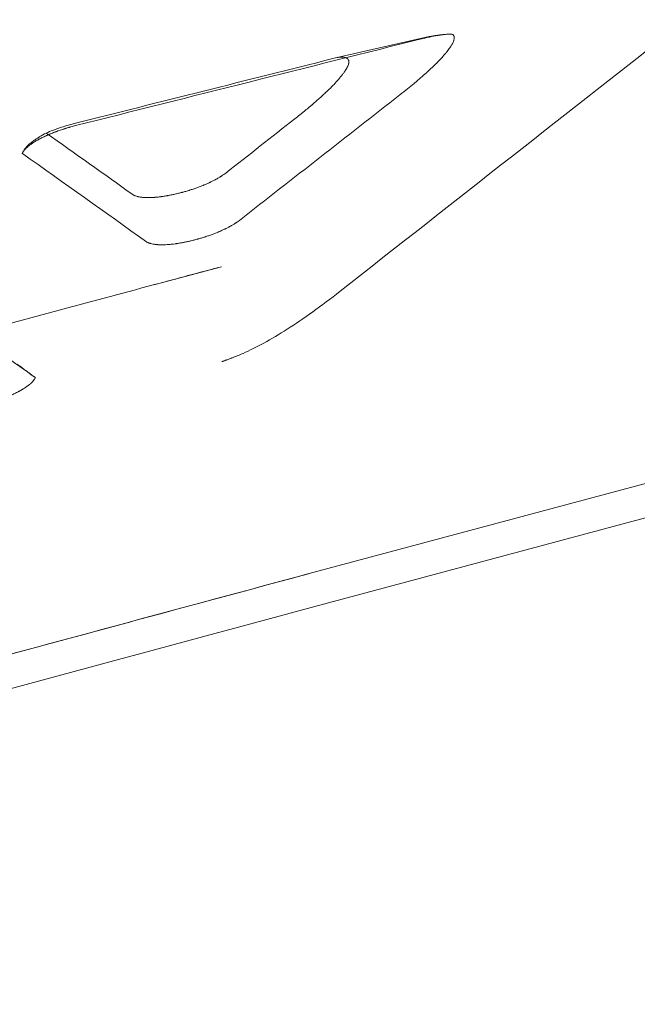
# Model space of a CAD drawing. Extents: x -1653 to 0, y -361 to 241.
# Drawn here: x -1352 to -1346, y -213 to -204 of the extents above; entities that cross this region are included whole.
import ezdxf

# ---------------------------------------------------------------- set-up
doc = ezdxf.new("R2010")
doc.units = 0
doc.header["$MEASUREMENT"] = 0
doc.header["$PDMODE"] = 64
doc.header["$PDSIZE"] = 0.5
doc.styles.get("Standard").update_dxf_attribs({"font": 'Helvetica LT 57 Condensed_0.ttf'})
doc.dimstyles.new('FEET-METERS', dxfattribs={"dimtxt": 12, "dimasz": 7, "dimexe": 3, "dimexo": 3, "dimgap": 3, "dimtad": 0, "dimdec": 1, "dimzin": 3, "dimdsep": 46, "dimlunit": 4, "dimtxsty": 'Standard', "dimcen": 0.09, "dimadec": 0, "dimazin": 0, "dimtfac": 2, "dimtdec": 1, "dimtofl": 0, "dimtmove": 0, "dimatfit": 3, "dimfxl": 1, "dimfrac": 2, "dimtolj": 1, "dimtzin": 3, "dimarcsym": 0})

# ---------------------------------------------------------------- blocks, each defined once
blk = doc.blocks.new('*D62')
at = {"color": 0, "lineweight": -2, "transparency": 16777216}
for p, q in [((-1472.1299, -70.901), (-1472.1299, 192.648)), ((-777.2983, -257.955), (-777.2983, 192.648)), ((-1465.1299, 189.648), (-1162.4123, 189.648)), ((-784.2983, 189.648), (-1052.3451, 189.648))]:
    blk.add_line(p, q, dxfattribs=at)
at = {"color": 0, "lineweight": 0, "transparency": 16777216}
for points in [[(-1465.1299, 190.8146), (-1465.1299, 188.4813), (-1472.1299, 189.648)], [(-784.2983, 190.8146), (-784.2983, 188.4813), (-777.2983, 189.648)]]:
    blk.add_solid(points, dxfattribs=at)
at = {"layer": 'Defpoints', "color": 0, "lineweight": 0, "transparency": 16777216}
for p in [(-1472.1299, 189.648), (-1472.1299, -73.901), (-777.2983, -260.955)]:
    blk.add_point(p, dxfattribs=at)
at = {"color": 0, "lineweight": 0, "transparency": 16777216, "insert": (-1107.3787, 189.648), "char_height": 12, "attachment_point": 5}
blk.add_mtext('\\A1;57\'-11" [17.6M]', dxfattribs=at)
blk = doc.blocks.new('*D63')
at = {"color": 0, "lineweight": -2, "transparency": 16777216}
for p, q in [((-910.2786, 160.1334), (-1503.1254, 160.1334)), ((-1500.1254, 153.1334), (-1500.1254, -73.4139)), ((-1500.1254, -353.6232), (-1500.1254, -175.5819)), ((-861.7744, -360.6232), (-1503.1254, -360.6232))]:
    blk.add_line(p, q, dxfattribs=at)
at = {"color": 0, "lineweight": 0, "transparency": 16777216}
for points in [[(-1501.2921, 153.1334), (-1498.9588, 153.1334), (-1500.1254, 160.1334)], [(-1501.2921, -353.6232), (-1498.9588, -353.6232), (-1500.1254, -360.6232)]]:
    blk.add_solid(points, dxfattribs=at)
at = {"layer": 'Defpoints', "color": 0, "lineweight": 0, "transparency": 16777216}
for p in [(-907.2786, 160.1334), (-1500.1254, -360.6232), (-858.7744, -360.6232)]:
    blk.add_point(p, dxfattribs=at)
at = {"color": 0, "lineweight": 0, "transparency": 16777216, "insert": (-1500.1254, -124.4979), "char_height": 12, "attachment_point": 5, "rotation": 90}
blk.add_mtext('\\A1;43\'-5" [13.2M]', dxfattribs=at)
blk = doc.blocks.new('A$C53F807CE')
at = {"color": 0, "linetype": 'Continuous', "lineweight": 0}
for p, q in [((-304.4637, -122.2617), (-303.6131, -122.0677)), ((-305.5248, -124.221), (-306.1584, -124.3908)), ((-304.7478, -127.1187), (-294.9423, -124.4913)), ((-294.8404, -124.7875), (-304.6457, -127.4148))]:
    blk.add_line(p, q, dxfattribs=at)
for points, knots in [([(-327.7455, -119.8229), (-327.5997, -120.3231), (-327.4258, -120.8083), (-327.0241, -121.7376), (-326.7964, -122.1816), (-326.2892, -123.0192), (-326.0096, -123.4127), (-325.3998, -124.1419), (-325.0695, -124.4776), (-324.3591, -125.086), (-323.979, -125.3587), (-323.1688, -125.8378), (-322.7389, -126.0442), (-321.829, -126.389), (-321.349, -126.5274), (-320.591, -126.684), (-320.3321, -126.7278), (-319.934, -126.7807), (-319.7997, -126.7962), (-319.5959, -126.8163), (-319.4934, -126.8256), (-319.3727, -126.8351), (-319.3121, -126.8395), (-319.2818, -126.8416), (-319.2666, -126.8426), (-319.259, -126.8431), (-319.2552, -126.8434), (-319.2535, -126.8435), (-319.2524, -126.8435), (-319.2519, -126.8436), (-318.7398, -126.8776), (-318.2285, -126.8817), (-317.203, -126.841), (-316.6887, -126.7964), (-315.6537, -126.6691), (-315.1331, -126.5866), (-314.3451, -126.4415), (-314.0813, -126.3896), (-313.6837, -126.3073), (-313.5508, -126.2791), (-313.351, -126.2358), (-313.2509, -126.2139), (-313.134, -126.1879), (-313.0755, -126.1748), (-313.0462, -126.1682), (-313.0315, -126.1649), (-313.0242, -126.1633), (-313.0211, -126.1625), (-313.019, -126.1621), (-313.0179, -126.1618), (-312.5069, -126.0466), (-311.9824, -125.92), (-310.9025, -125.6495), (-310.3472, -125.5056), (-309.2044, -125.2053), (-308.617, -125.0488), (-307.4094, -124.7261), (-306.7891, -124.5598), (-306.1523, -124.3892)], [0, 0, 0, 0, 0.0625, 0.0625, 0.125, 0.125, 0.1875, 0.1875, 0.25, 0.25, 0.3125, 0.3125, 0.375, 0.375, 0.4375, 0.4375, 0.46875, 0.46875, 0.484375, 0.484375, 0.492187, 0.496094, 0.498047, 0.499023, 0.499512, 0.499756, 0.499878, 0.499939, 0.499939, 0.5, 0.5, 0.5625, 0.5625, 0.625, 0.625, 0.6875, 0.6875, 0.71875, 0.71875, 0.734375, 0.734375, 0.742187, 0.746094, 0.748047, 0.749023, 0.749512, 0.749756, 0.749878, 0.749878, 0.75, 0.75, 0.8125, 0.8125, 0.875, 0.875, 0.9375, 0.9375, 1, 1, 1, 1]), ([(-328.2434, -119.9564), (-327.8371, -121.4727), (-326.342, -124.5601), (-322.6325, -128.5935), (-317.8031, -130.2313), (-312.5058, -129.2138), (-308.0777, -128.0186), (-305.8424, -127.4132), (-304.7057, -127.1077)], [0, 0, 0, 0, 0.125, 0.25, 0.5, 0.75, 0.875, 1, 1, 1, 1]), ([(-303.3575, -122.0341), (-303.3522, -122.0369), (-303.3479, -122.0403), (-303.343, -122.0464), (-303.3409, -122.0498), (-303.3394, -122.0535), (-303.3385, -122.0561), (-303.3382, -122.0574), (-303.3366, -122.0642), (-303.3364, -122.0702), (-303.3377, -122.0804), (-303.3387, -122.0857), (-303.3405, -122.0924), (-303.3415, -122.0954), (-303.3422, -122.0973), (-303.3425, -122.0984), (-303.3457, -122.1073), (-303.3496, -122.1159), (-303.357, -122.1298), (-303.361, -122.137), (-303.3665, -122.1459), (-303.3694, -122.1504), (-303.3707, -122.1524), (-303.3715, -122.1537), (-303.372, -122.1544), (-303.3792, -122.1653), (-303.387, -122.1762), (-303.4004, -122.1936), (-303.4074, -122.2025), (-303.4164, -122.2134), (-303.421, -122.2189), (-303.4234, -122.2217), (-303.4244, -122.2229), (-303.4251, -122.2237), (-303.4255, -122.2241), (-303.4363, -122.2368), (-303.4479, -122.2498), (-303.4669, -122.2702), (-303.4768, -122.2806), (-303.4891, -122.2933), (-303.4954, -122.2997), (-303.4986, -122.303), (-303.5, -122.3044), (-303.501, -122.3053), (-303.5014, -122.3058), (-303.5158, -122.3202), (-303.5308, -122.3349), (-303.555, -122.3579), (-303.5675, -122.3697), (-303.5829, -122.3839), (-303.5908, -122.3911), (-303.5948, -122.3947), (-303.5969, -122.3965), (-303.5977, -122.3973), (-303.5983, -122.3978), (-303.5986, -122.3981), (-303.6156, -122.4135), (-303.6336, -122.4295), (-303.6625, -122.4546), (-303.6725, -122.4632), (-303.6879, -122.4763), (-303.6957, -122.483), (-303.7051, -122.4908), (-303.7098, -122.4948), (-303.7122, -122.4968), (-303.7134, -122.4978), (-303.7139, -122.4982), (-303.7143, -122.4985), (-303.7145, -122.4987), (-303.7521, -122.5302), (-303.7958, -122.5656), (-303.8465, -122.6053)], [0, 0, 0, 0, 0.0625, 0.0625, 0.09375, 0.109375, 0.109375, 0.125, 0.125, 0.1875, 0.1875, 0.21875, 0.234375, 0.242187, 0.242187, 0.25, 0.25, 0.3125, 0.3125, 0.34375, 0.359375, 0.367187, 0.371094, 0.371094, 0.375, 0.375, 0.4375, 0.4375, 0.46875, 0.484375, 0.492187, 0.496094, 0.498047, 0.498047, 0.5, 0.5, 0.5625, 0.5625, 0.59375, 0.609375, 0.617187, 0.621094, 0.623047, 0.623047, 0.625, 0.625, 0.6875, 0.6875, 0.71875, 0.734375, 0.742187, 0.746094, 0.748047, 0.749023, 0.749023, 0.75, 0.75, 0.8125, 0.8125, 0.84375, 0.84375, 0.859375, 0.867187, 0.871094, 0.873047, 0.874023, 0.874512, 0.874512, 0.875, 0.875, 1, 1, 1, 1]), ([(-303.6327, -122.0757), (-303.6204, -122.0726), (-303.608, -122.0696), (-303.5895, -122.0654), (-303.5803, -122.0634), (-303.5711, -122.0614), (-303.5649, -122.0601), (-303.5618, -122.0595), (-303.5468, -122.0564), (-303.5348, -122.0542), (-303.5169, -122.051), (-303.508, -122.0495), (-303.4976, -122.0478), (-303.4932, -122.0471), (-303.4902, -122.0466), (-303.4887, -122.0464), (-303.4759, -122.0445), (-303.4644, -122.0429), (-303.4475, -122.0408), (-303.439, -122.0398), (-303.4292, -122.0388), (-303.425, -122.0384), (-303.4223, -122.0381), (-303.4208, -122.038), (-303.3984, -122.0359), (-303.3776, -122.0346), (-303.3575, -122.0341)], [0, 0, 0, 0, 0.125, 0.125, 0.1875, 0.21875, 0.21875, 0.25, 0.25, 0.375, 0.375, 0.4375, 0.46875, 0.484375, 0.484375, 0.5, 0.5, 0.625, 0.625, 0.6875, 0.71875, 0.734375, 0.734375, 0.75, 0.75, 1, 1, 1, 1]), ([(-303.6131, -122.0677), (-303.6086, -122.0667), (-303.6043, -122.0657), (-303.5946, -122.0636), (-303.5866, -122.0619), (-303.5779, -122.0601), (-303.5736, -122.0592), (-303.5715, -122.0588), (-303.5705, -122.0586), (-303.57, -122.0585), (-303.5697, -122.0584), (-303.5696, -122.0584), (-303.557, -122.0559), (-303.545, -122.0537), (-303.5277, -122.0507), (-303.5192, -122.0493), (-303.5095, -122.0477), (-303.5048, -122.047), (-303.5024, -122.0466), (-303.5014, -122.0465), (-303.5007, -122.0464), (-303.5005, -122.0464), (-303.4871, -122.0444), (-303.4747, -122.0427), (-303.4569, -122.0406), (-303.4482, -122.0396), (-303.4384, -122.0387), (-303.4336, -122.0382), (-303.4312, -122.038), (-303.4302, -122.0379), (-303.4295, -122.0378), (-303.4292, -122.0378), (-303.4031, -122.0355), (-303.3794, -122.0343), (-303.3575, -122.0341)], [0.0765447, 0.0765447, 0.0765447, 0.0765447, 0.125, 0.125, 0.1875, 0.21875, 0.234375, 0.2421875, 0.2460938, 0.2480469, 0.2480469, 0.25, 0.25, 0.375, 0.375, 0.4375, 0.46875, 0.484375, 0.4921875, 0.4960938, 0.4960938, 0.5, 0.5, 0.625, 0.625, 0.6875, 0.71875, 0.734375, 0.7421875, 0.7460938, 0.7460938, 0.75, 0.75, 1, 1, 1, 1]), ([(-304.8336, -122.8304), (-304.8178, -122.818), (-304.8029, -122.8061), (-304.7814, -122.789), (-304.771, -122.7806), (-304.7593, -122.7711), (-304.7536, -122.7664), (-304.7507, -122.7641), (-304.7493, -122.7629), (-304.7487, -122.7624), (-304.7483, -122.7621), (-304.7481, -122.7619), (-304.7335, -122.7499), (-304.7196, -122.7385), (-304.6998, -122.7219), (-304.6901, -122.7137), (-304.6791, -122.7044), (-304.6737, -122.6998), (-304.671, -122.6975), (-304.6697, -122.6964), (-304.6691, -122.6959), (-304.6688, -122.6956), (-304.6686, -122.6954), (-304.6414, -122.6722), (-304.6165, -122.6503), (-304.5822, -122.6192), (-304.5712, -122.6092), (-304.5555, -122.5945), (-304.5478, -122.5873), (-304.5392, -122.5791), (-304.5349, -122.5751), (-304.5328, -122.5731), (-304.5319, -122.5722), (-304.5313, -122.5716), (-304.5311, -122.5714), (-304.5095, -122.5508), (-304.4903, -122.5315), (-304.4641, -122.5044), (-304.4558, -122.4956), (-304.444, -122.4828), (-304.4383, -122.4766), (-304.4319, -122.4694), (-304.4288, -122.4659), (-304.4272, -122.4642), (-304.4266, -122.4634), (-304.4261, -122.4629), (-304.4259, -122.4627), (-304.4108, -122.4454), (-304.3976, -122.4294), (-304.3805, -122.4071), (-304.3753, -122.4), (-304.368, -122.3897), (-304.3646, -122.3846), (-304.3608, -122.3789), (-304.359, -122.3761), (-304.3582, -122.3749), (-304.3577, -122.3741), (-304.3575, -122.3737), (-304.3488, -122.36), (-304.3422, -122.3479), (-304.3349, -122.3313), (-304.3329, -122.326), (-304.3305, -122.3186), (-304.3295, -122.315), (-304.3285, -122.3109), (-304.3282, -122.3092), (-304.3279, -122.3081), (-304.3278, -122.3076), (-304.3261, -122.2979), (-304.3263, -122.2899), (-304.329, -122.2797), (-304.331, -122.275), (-304.3339, -122.2709), (-304.336, -122.2684), (-304.3371, -122.2672), (-304.3487, -122.2567), (-304.3656, -122.252), (-304.4121, -122.2516), (-304.4417, -122.256), (-304.4771, -122.2649)], [0, 0, 0, 0, 0.03125, 0.03125, 0.046875, 0.054688, 0.058594, 0.060547, 0.061523, 0.062012, 0.062012, 0.0625, 0.0625, 0.09375, 0.09375, 0.109375, 0.117188, 0.121094, 0.123047, 0.124023, 0.124512, 0.124512, 0.125, 0.125, 0.1875, 0.1875, 0.21875, 0.21875, 0.234375, 0.242188, 0.246094, 0.248047, 0.249023, 0.249023, 0.25, 0.25, 0.3125, 0.3125, 0.34375, 0.34375, 0.359375, 0.367188, 0.371094, 0.373047, 0.374023, 0.374023, 0.375, 0.375, 0.4375, 0.4375, 0.46875, 0.46875, 0.484375, 0.492188, 0.496094, 0.498047, 0.498047, 0.5, 0.5, 0.5625, 0.5625, 0.59375, 0.59375, 0.609375, 0.617188, 0.621094, 0.621094, 0.625, 0.625, 0.6875, 0.6875, 0.71875, 0.734375, 0.734375, 0.75, 0.75, 0.875, 0.875, 1, 1, 1, 1]), ([(-307.3954, -123.156), (-307.3944, -123.1535), (-307.3933, -123.1509), (-307.3913, -123.147), (-307.3902, -123.145), (-307.3888, -123.1427), (-307.3881, -123.1415), (-307.3878, -123.141), (-307.3876, -123.1407), (-307.3875, -123.1405), (-307.3854, -123.1372), (-307.3834, -123.1342), (-307.3803, -123.1301), (-307.3793, -123.1288), (-307.3778, -123.1269), (-307.3771, -123.126), (-307.3762, -123.125), (-307.3758, -123.1245), (-307.3756, -123.1242), (-307.3755, -123.1241), (-307.3754, -123.1241), (-307.3728, -123.1209), (-307.3702, -123.118), (-307.3662, -123.1138), (-307.3642, -123.1117), (-307.3618, -123.1093), (-307.3606, -123.1081), (-307.3601, -123.1076), (-307.3598, -123.1073), (-307.3596, -123.1071), (-307.3563, -123.1039), (-307.353, -123.1009), (-307.348, -123.0965), (-307.3455, -123.0943), (-307.3425, -123.0918), (-307.341, -123.0905), (-307.3404, -123.09), (-307.34, -123.0896), (-307.3398, -123.0895), (-307.3319, -123.083), (-307.3238, -123.0768), (-307.3112, -123.0678), (-307.3069, -123.0649), (-307.3004, -123.0605), (-307.2971, -123.0583), (-307.2933, -123.0558), (-307.2913, -123.0546), (-307.2905, -123.054), (-307.29, -123.0537), (-307.2897, -123.0535), (-307.2795, -123.047), (-307.2692, -123.0408), (-307.2534, -123.0317), (-307.248, -123.0287), (-307.2399, -123.0243), (-307.2358, -123.0221), (-307.231, -123.0196), (-307.229, -123.0185), (-307.2276, -123.0177), (-307.227, -123.0174), (-307.2145, -123.0109), (-307.2025, -123.0049), (-307.1841, -122.9962), (-307.1748, -122.9918), (-307.1639, -122.9869), (-307.1584, -122.9844), (-307.156, -122.9834), (-307.1544, -122.9827), (-307.1537, -122.9824), (-307.1396, -122.9762), (-307.126, -122.9705), (-307.1055, -122.9623), (-307.0951, -122.9582), (-307.0847, -122.9543), (-307.0778, -122.9516), (-307.0744, -122.9504), (-307.0566, -122.9438), (-307.0422, -122.9387), (-307.0205, -122.9314), (-307.0095, -122.9277), (-306.9968, -122.9237), (-306.9913, -122.9219), (-306.9877, -122.9208), (-306.9859, -122.9203), (-306.9765, -122.9174), (-306.969, -122.9151), (-306.9579, -122.9118), (-306.9541, -122.9107), (-306.9467, -122.9086), (-306.9428, -122.9075), (-306.9241, -122.9022), (-306.909, -122.8982), (-306.8939, -122.8945)], [0, 0, 0, 0, 0.03125, 0.03125, 0.046875, 0.054687, 0.058594, 0.060547, 0.060547, 0.0625, 0.0625, 0.09375, 0.09375, 0.109375, 0.109375, 0.117187, 0.121094, 0.123047, 0.124023, 0.124023, 0.125, 0.125, 0.15625, 0.15625, 0.171875, 0.179687, 0.183594, 0.185547, 0.185547, 0.1875, 0.1875, 0.21875, 0.21875, 0.234375, 0.242188, 0.246094, 0.248047, 0.248047, 0.25, 0.25, 0.3125, 0.3125, 0.34375, 0.34375, 0.359375, 0.367188, 0.371094, 0.373047, 0.373047, 0.375, 0.375, 0.4375, 0.4375, 0.46875, 0.46875, 0.484375, 0.492188, 0.496094, 0.496094, 0.5, 0.5, 0.5625, 0.5625, 0.59375, 0.609375, 0.617188, 0.621094, 0.621094, 0.625, 0.625, 0.6875, 0.6875, 0.71875, 0.734375, 0.734375, 0.75, 0.75, 0.8125, 0.8125, 0.84375, 0.859375, 0.867188, 0.867188, 0.875, 0.875, 0.90625, 0.90625, 0.921875, 0.921875, 0.9375, 0.9375, 1, 1, 1, 1]), ([(-307.1707, -122.9645), (-307.1509, -122.9557), (-307.1304, -122.9473), (-307.0988, -122.935), (-307.0828, -122.929), (-307.0666, -122.9232), (-307.0557, -122.9194), (-307.0502, -122.9175), (-307.0002, -122.9006), (-306.9546, -122.8871), (-306.909, -122.8756)], [0, 0, 0, 0, 0.25, 0.25, 0.375, 0.4375, 0.4375, 0.5, 0.5, 1, 1, 1, 1]), ([(-307.3944, -123.1528), (-307.3921, -123.1466), (-307.3876, -123.1371), (-307.3802, -123.1254), (-307.376, -123.1194), (-307.3737, -123.1164), (-307.3726, -123.1148), (-307.372, -123.1141), (-307.3717, -123.1137), (-307.3715, -123.1135), (-307.3715, -123.1134), (-307.3714, -123.1134), (-307.3677, -123.1086), (-307.3617, -123.1015), (-307.3537, -123.0929), (-307.3495, -123.0886), (-307.3473, -123.0865), (-307.3462, -123.0854), (-307.3457, -123.0849), (-307.3454, -123.0846), (-307.3453, -123.0845), (-307.3452, -123.0844), (-307.3452, -123.0844), (-307.3373, -123.0767), (-307.3244, -123.0651), (-307.3074, -123.0514), (-307.2984, -123.0445), (-307.2938, -123.041), (-307.2915, -123.0393), (-307.2903, -123.0384), (-307.2897, -123.038), (-307.2895, -123.0378), (-307.2893, -123.0377), (-307.2892, -123.0376), (-307.2802, -123.031), (-307.2663, -123.0213), (-307.2488, -123.0099), (-307.2399, -123.0042), (-307.2353, -123.0014), (-307.233, -123), (-307.2318, -122.9993), (-307.2313, -122.9989), (-307.231, -122.9988), (-307.2308, -122.9987), (-307.2308, -122.9986), (-307.2118, -122.987), (-307.1918, -122.9756), (-307.1707, -122.9645)], [0, 0, 0, 0, 0.0625, 0.09375, 0.109375, 0.117188, 0.121094, 0.123047, 0.124023, 0.124512, 0.124512, 0.125, 0.125, 0.1875, 0.21875, 0.234375, 0.242188, 0.246094, 0.248047, 0.249023, 0.249512, 0.249512, 0.25, 0.25, 0.375, 0.4375, 0.46875, 0.484375, 0.492187, 0.496094, 0.498047, 0.499023, 0.499023, 0.5, 0.5, 0.625, 0.6875, 0.71875, 0.734375, 0.742188, 0.746094, 0.748047, 0.749023, 0.749023, 0.75, 0.75, 1, 1, 1, 1]), ([(-306.3576, -123.5425), (-306.3558, -123.5437), (-306.3531, -123.5455), (-306.3501, -123.5472), (-306.3481, -123.5484), (-306.347, -123.5489), (-306.3438, -123.5506), (-306.3405, -123.5521), (-306.3364, -123.5538), (-306.3343, -123.5547), (-306.3334, -123.555), (-306.3327, -123.5553), (-306.3325, -123.5554), (-306.3265, -123.5576), (-306.3208, -123.5594), (-306.3121, -123.5616), (-306.3092, -123.5623), (-306.3049, -123.5633), (-306.3028, -123.5638), (-306.3003, -123.5643), (-306.299, -123.5645), (-306.2985, -123.5646), (-306.2982, -123.5647), (-306.298, -123.5647), (-306.2909, -123.5661), (-306.2839, -123.5671), (-306.2731, -123.5685), (-306.2695, -123.5689), (-306.2641, -123.5694), (-306.2613, -123.5696), (-306.2582, -123.5699), (-306.2568, -123.57), (-306.2559, -123.5701), (-306.2555, -123.5701), (-306.2469, -123.5707), (-306.2387, -123.5711), (-306.2262, -123.5714), (-306.222, -123.5715), (-306.2157, -123.5715), (-306.2126, -123.5715), (-306.2088, -123.5715), (-306.2073, -123.5715), (-306.2062, -123.5715), (-306.2057, -123.5715), (-306.196, -123.5713), (-306.1866, -123.5711), (-306.1724, -123.5704), (-306.1677, -123.5701), (-306.1605, -123.5696), (-306.1569, -123.5694), (-306.1533, -123.5691), (-306.1509, -123.5689), (-306.1498, -123.5689), (-306.1385, -123.568), (-306.1283, -123.567), (-306.113, -123.5653), (-306.1052, -123.5644), (-306.0962, -123.5633), (-306.0923, -123.5628), (-306.0897, -123.5624), (-306.0885, -123.5623), (-306.0764, -123.5606), (-306.0655, -123.559), (-306.0491, -123.5564), (-306.0409, -123.555), (-306.0326, -123.5535), (-306.0271, -123.5526), (-306.0245, -123.5521), (-306.0104, -123.5495), (-305.999, -123.5472), (-305.982, -123.5437), (-305.9763, -123.5424), (-305.9649, -123.5399), (-305.9593, -123.5387), (-305.9421, -123.5347), (-305.9305, -123.5319), (-305.9133, -123.5275), (-305.9046, -123.5253), (-305.896, -123.523), (-305.8903, -123.5215), (-305.8875, -123.5207), (-305.8728, -123.5167), (-305.8614, -123.5134), (-305.8442, -123.5083), (-305.8356, -123.5057), (-305.8269, -123.503), (-305.8212, -123.5012), (-305.8182, -123.5002), (-305.8042, -123.4957), (-305.7929, -123.492), (-305.7762, -123.4863), (-305.7706, -123.4843), (-305.7595, -123.4804), (-305.7539, -123.4784), (-305.7376, -123.4724), (-305.7268, -123.4683), (-305.7107, -123.462), (-305.7027, -123.4588), (-305.6934, -123.455), (-305.6894, -123.4533), (-305.6868, -123.4523), (-305.6854, -123.4517), (-305.674, -123.4469), (-305.664, -123.4426), (-305.6491, -123.4359), (-305.6417, -123.4325), (-305.6331, -123.4286), (-305.6295, -123.4268), (-305.6271, -123.4257), (-305.6258, -123.4251), (-305.6154, -123.4201), (-305.6062, -123.4156), (-305.5927, -123.4086), (-305.586, -123.4051), (-305.5782, -123.401), (-305.575, -123.3992), (-305.5728, -123.398), (-305.5717, -123.3974), (-305.5624, -123.3923), (-305.5543, -123.3877), (-305.5424, -123.3806), (-305.5385, -123.3783), (-305.5327, -123.3747), (-305.5298, -123.3729), (-305.5265, -123.3708), (-305.5251, -123.3698), (-305.5242, -123.3692), (-305.5236, -123.3689), (-305.5094, -123.3597), (-305.496, -123.3503), (-305.4836, -123.3406)], [0, 0, 0, 0, 0.015625, 0.023438, 0.023438, 0.03125, 0.03125, 0.046875, 0.054688, 0.058594, 0.060547, 0.060547, 0.0625, 0.0625, 0.09375, 0.09375, 0.109375, 0.109375, 0.117188, 0.121094, 0.123047, 0.124023, 0.124023, 0.125, 0.125, 0.15625, 0.15625, 0.171875, 0.171875, 0.179688, 0.183594, 0.185547, 0.185547, 0.1875, 0.1875, 0.21875, 0.21875, 0.234375, 0.234375, 0.242188, 0.246094, 0.248047, 0.248047, 0.25, 0.25, 0.28125, 0.28125, 0.296875, 0.296875, 0.304688, 0.308594, 0.308594, 0.3125, 0.3125, 0.34375, 0.34375, 0.359375, 0.367187, 0.371094, 0.371094, 0.375, 0.375, 0.40625, 0.40625, 0.421875, 0.429688, 0.429688, 0.4375, 0.4375, 0.46875, 0.46875, 0.484375, 0.484375, 0.5, 0.5, 0.53125, 0.53125, 0.546875, 0.554688, 0.554688, 0.5625, 0.5625, 0.59375, 0.59375, 0.609375, 0.617188, 0.617188, 0.625, 0.625, 0.65625, 0.65625, 0.671875, 0.671875, 0.6875, 0.6875, 0.71875, 0.71875, 0.734375, 0.742188, 0.746094, 0.746094, 0.75, 0.75, 0.78125, 0.78125, 0.796875, 0.804688, 0.808594, 0.808594, 0.8125, 0.8125, 0.84375, 0.84375, 0.859375, 0.867188, 0.871094, 0.871094, 0.875, 0.875, 0.90625, 0.90625, 0.921875, 0.921875, 0.929688, 0.933594, 0.935547, 0.935547, 0.9375, 0.9375, 1, 1, 1, 1]), ([(-305.3547, -123.7851), (-305.3609, -123.7899), (-305.3673, -123.7947), (-305.3772, -123.8017), (-305.3806, -123.804), (-305.3857, -123.8074), (-305.3882, -123.8091), (-305.3913, -123.8111), (-305.3925, -123.8119), (-305.3934, -123.8125), (-305.3938, -123.8127), (-305.4017, -123.8179), (-305.4094, -123.8226), (-305.4212, -123.8296), (-305.4252, -123.8319), (-305.4312, -123.8353), (-305.4343, -123.8371), (-305.4378, -123.839), (-305.4393, -123.8399), (-305.4404, -123.8404), (-305.4408, -123.8407), (-305.4501, -123.8458), (-305.459, -123.8505), (-305.4726, -123.8574), (-305.4794, -123.8609), (-305.4875, -123.8648), (-305.491, -123.8665), (-305.4933, -123.8676), (-305.4944, -123.8681), (-305.5053, -123.8733), (-305.515, -123.8778), (-305.5299, -123.8844), (-305.5374, -123.8877), (-305.5462, -123.8915), (-305.55, -123.8931), (-305.5526, -123.8941), (-305.5538, -123.8946), (-305.5656, -123.8996), (-305.5762, -123.9039), (-305.5923, -123.9101), (-305.5977, -123.9122), (-305.6086, -123.9163), (-305.6139, -123.9183), (-305.6305, -123.9243), (-305.6416, -123.9283), (-305.6584, -123.934), (-305.6668, -123.9368), (-305.6752, -123.9396), (-305.6808, -123.9414), (-305.6836, -123.9423), (-305.698, -123.9468), (-305.7095, -123.9504), (-305.7266, -123.9555), (-305.7323, -123.9571), (-305.7409, -123.9595), (-305.7438, -123.9604), (-305.7496, -123.962), (-305.7525, -123.9628), (-305.7669, -123.9667), (-305.7785, -123.9698), (-305.7958, -123.9741), (-305.8045, -123.9763), (-305.8132, -123.9783), (-305.8189, -123.9797), (-305.8219, -123.9804), (-305.836, -123.9836), (-305.8474, -123.9861), (-305.8644, -123.9896), (-305.8728, -123.9913), (-305.8813, -123.993), (-305.8869, -123.994), (-305.8898, -123.9946), (-305.9036, -123.9971), (-305.9146, -123.999), (-305.9311, -124.0016), (-305.9393, -124.0029), (-305.9488, -124.0043), (-305.9529, -124.0048), (-305.9556, -124.0052), (-305.957, -124.0054), (-305.9687, -124.007), (-305.979, -124.0082), (-305.9944, -124.0099), (-306.002, -124.0106), (-306.0109, -124.0114), (-306.0147, -124.0118), (-306.0172, -124.012), (-306.0185, -124.0121), (-306.0293, -124.0129), (-306.0388, -124.0135), (-306.053, -124.0142), (-306.0577, -124.0144), (-306.0647, -124.0146), (-306.0682, -124.0147), (-306.0723, -124.0148), (-306.074, -124.0148), (-306.0752, -124.0148), (-306.0758, -124.0148), (-306.0848, -124.0149), (-306.0933, -124.0149), (-306.1058, -124.0145), (-306.1099, -124.0144), (-306.1161, -124.0141), (-306.1192, -124.0139), (-306.1227, -124.0137), (-306.1243, -124.0136), (-306.1253, -124.0135), (-306.1258, -124.0135), (-306.1335, -124.0129), (-306.1408, -124.0122), (-306.1515, -124.0109), (-306.155, -124.0104), (-306.1603, -124.0096), (-306.1629, -124.0091), (-306.166, -124.0086), (-306.1675, -124.0083), (-306.1681, -124.0082), (-306.1686, -124.0081), (-306.1688, -124.0081), (-306.1746, -124.007), (-306.1804, -124.0057), (-306.1892, -124.0034), (-306.1921, -124.0026), (-306.1964, -124.0012), (-306.1986, -124.0005), (-306.2011, -123.9996), (-306.2023, -123.9992), (-306.2029, -123.999), (-306.2032, -123.9989), (-306.2034, -123.9988), (-306.2035, -123.9988), (-306.2056, -123.998), (-306.2079, -123.9971), (-306.2114, -123.9956), (-306.2126, -123.995), (-306.2144, -123.9942), (-306.2153, -123.9938), (-306.2164, -123.9932), (-306.2168, -123.993), (-306.2171, -123.9928), (-306.2173, -123.9928), (-306.2218, -123.9905), (-306.2256, -123.9882), (-306.2291, -123.9857)], [0, 0, 0, 0, 0.03125, 0.03125, 0.046875, 0.046875, 0.054688, 0.058594, 0.060547, 0.060547, 0.0625, 0.0625, 0.09375, 0.09375, 0.109375, 0.109375, 0.117188, 0.121094, 0.123047, 0.123047, 0.125, 0.125, 0.15625, 0.15625, 0.171875, 0.179688, 0.183594, 0.183594, 0.1875, 0.1875, 0.21875, 0.21875, 0.234375, 0.242187, 0.246094, 0.246094, 0.25, 0.25, 0.28125, 0.28125, 0.296875, 0.296875, 0.3125, 0.3125, 0.34375, 0.34375, 0.359375, 0.367187, 0.367187, 0.375, 0.375, 0.40625, 0.40625, 0.421875, 0.421875, 0.429687, 0.429687, 0.4375, 0.4375, 0.46875, 0.46875, 0.484375, 0.492187, 0.492187, 0.5, 0.5, 0.53125, 0.53125, 0.546875, 0.554687, 0.554687, 0.5625, 0.5625, 0.59375, 0.59375, 0.609375, 0.617187, 0.621094, 0.621094, 0.625, 0.625, 0.65625, 0.65625, 0.671875, 0.679687, 0.683594, 0.683594, 0.6875, 0.6875, 0.71875, 0.71875, 0.734375, 0.734375, 0.742187, 0.746094, 0.748047, 0.748047, 0.75, 0.75, 0.78125, 0.78125, 0.796875, 0.796875, 0.804687, 0.808594, 0.810547, 0.810547, 0.8125, 0.8125, 0.84375, 0.84375, 0.859375, 0.859375, 0.867187, 0.871094, 0.873047, 0.874023, 0.874023, 0.875, 0.875, 0.90625, 0.90625, 0.921875, 0.921875, 0.929687, 0.933594, 0.935547, 0.936523, 0.937012, 0.937012, 0.9375, 0.9375, 0.953125, 0.953125, 0.960937, 0.960937, 0.964844, 0.966797, 0.967773, 0.967773, 0.96875, 0.96875, 1, 1, 1, 1]), ([(-305.3204, -125.0353), (-305.2589, -125.0086), (-305.1935, -124.9763), (-305.0549, -124.9004), (-304.9821, -124.8569), (-304.8293, -124.759), (-304.7497, -124.7048), (-304.584, -124.5858), (-304.4983, -124.5213), (-304.4097, -124.4518)], [0, 0, 0, 0, 0.25, 0.25, 0.5, 0.5, 0.75, 0.75, 1, 1, 1, 1]), ([(-305.5216, -125.1134), (-305.5206, -125.1131), (-305.519, -125.1127), (-305.517, -125.1121), (-305.5161, -125.1118), (-305.5155, -125.1116), (-305.5152, -125.1115), (-305.514, -125.1112), (-305.5124, -125.1107), (-305.5105, -125.11), (-305.5096, -125.1098), (-305.509, -125.1096), (-305.5086, -125.1094), (-305.5067, -125.1088), (-305.5037, -125.1078), (-305.4998, -125.1065), (-305.4977, -125.1057), (-305.4967, -125.1054), (-305.4962, -125.1052), (-305.4959, -125.1051), (-305.4957, -125.105), (-305.4924, -125.1039), (-305.4887, -125.1025), (-305.4824, -125.1002), (-305.479, -125.099), (-305.4747, -125.0974), (-305.4725, -125.0966), (-305.4714, -125.0962), (-305.4709, -125.096), (-305.4706, -125.0959), (-305.4703, -125.0958), (-305.4636, -125.0933), (-305.4561, -125.0905), (-305.4436, -125.0857), (-305.4369, -125.0831), (-305.4287, -125.0799), (-305.4244, -125.0782), (-305.4222, -125.0773), (-305.4212, -125.077), (-305.4206, -125.0767), (-305.4202, -125.0766), (-305.3871, -125.0635), (-305.3539, -125.0498), (-305.3204, -125.0353)], [0, 0, 0, 0, 0.015625, 0.023437, 0.027344, 0.027344, 0.03125, 0.03125, 0.046875, 0.054687, 0.058594, 0.058594, 0.0625, 0.0625, 0.09375, 0.109375, 0.117188, 0.121094, 0.123047, 0.123047, 0.125, 0.125, 0.1875, 0.1875, 0.21875, 0.234375, 0.242188, 0.246094, 0.248047, 0.248047, 0.25, 0.25, 0.375, 0.375, 0.4375, 0.46875, 0.484375, 0.492188, 0.496094, 0.496094, 0.5, 0.5, 1, 1, 1, 1]), ([(-307.4438, -125.1373), (-307.4343, -125.1442), (-307.4252, -125.1509), (-307.4122, -125.1604), (-307.4059, -125.1651), (-307.3988, -125.1703), (-307.3953, -125.1728), (-307.3935, -125.1741), (-307.3928, -125.1747), (-307.3923, -125.175), (-307.3921, -125.1752), (-307.3831, -125.1818), (-307.3748, -125.1879), (-307.363, -125.1965), (-307.3573, -125.2007), (-307.3509, -125.2054), (-307.3478, -125.2077), (-307.3463, -125.2088), (-307.3456, -125.2093), (-307.3452, -125.2096), (-307.345, -125.2097), (-307.3369, -125.2156), (-307.3297, -125.221), (-307.3196, -125.2284), (-307.3148, -125.232), (-307.3095, -125.2359), (-307.3069, -125.2378), (-307.3058, -125.2385), (-307.3051, -125.2391), (-307.3048, -125.2393), (-307.2919, -125.2488), (-307.2819, -125.2562), (-307.2743, -125.2619)], [0, 0, 0, 0, 0.125, 0.125, 0.1875, 0.21875, 0.234375, 0.242188, 0.246094, 0.246094, 0.25, 0.25, 0.375, 0.375, 0.4375, 0.46875, 0.484375, 0.492187, 0.496094, 0.496094, 0.5, 0.5, 0.625, 0.625, 0.6875, 0.71875, 0.734375, 0.742187, 0.742187, 0.75, 0.75, 1, 1, 1, 1]), ([(-307.2726, -125.2632), (-307.2736, -125.2656), (-307.2748, -125.268), (-307.2767, -125.2718), (-307.2778, -125.2737), (-307.2789, -125.2756), (-307.2797, -125.2769), (-307.2801, -125.2776), (-307.2821, -125.2807), (-307.2839, -125.2833), (-307.2868, -125.2872), (-307.2883, -125.2892), (-307.2901, -125.2915), (-307.2911, -125.2927), (-307.2915, -125.2932), (-307.2918, -125.2935), (-307.2919, -125.2937), (-307.2971, -125.2998), (-307.3026, -125.3056), (-307.3112, -125.3139), (-307.3141, -125.3166), (-307.3186, -125.3206), (-307.3208, -125.3225), (-307.3234, -125.3248), (-307.3247, -125.3259), (-307.3253, -125.3263), (-307.3256, -125.3266), (-307.3258, -125.3268), (-307.3332, -125.3329), (-307.3408, -125.3388), (-307.3527, -125.3474), (-307.3568, -125.3502), (-307.3629, -125.3544), (-307.366, -125.3565), (-307.3696, -125.3589), (-307.3714, -125.3601), (-307.3722, -125.3606), (-307.3727, -125.3609), (-307.3729, -125.3611), (-307.3825, -125.3673), (-307.3921, -125.3732), (-307.407, -125.3819), (-307.4121, -125.3848), (-307.4197, -125.389), (-307.4235, -125.3911), (-307.428, -125.3936), (-307.4299, -125.3946), (-307.4312, -125.3953), (-307.4318, -125.3956), (-307.4435, -125.4018), (-307.4548, -125.4076), (-307.4721, -125.416), (-307.478, -125.4188), (-307.4868, -125.4229), (-307.4912, -125.425), (-307.4956, -125.427), (-307.4986, -125.4283), (-307.5, -125.429), (-307.514, -125.4353), (-307.5267, -125.4407), (-307.5461, -125.4487), (-307.5526, -125.4514), (-307.5624, -125.4553), (-307.5656, -125.4565), (-307.5722, -125.4591), (-307.5754, -125.4603), (-307.5922, -125.4667), (-307.6058, -125.4717), (-307.6264, -125.4789), (-307.6333, -125.4813), (-307.6436, -125.4848), (-307.6471, -125.4859), (-307.654, -125.4882), (-307.6574, -125.4893), (-307.668, -125.4927), (-307.675, -125.4949), (-307.6857, -125.4982), (-307.6892, -125.4993), (-307.6963, -125.5014), (-307.6998, -125.5025), (-307.7107, -125.5057), (-307.7178, -125.5077), (-307.7321, -125.5117), (-307.7394, -125.5137), (-307.7466, -125.5156)], [0, 0, 0, 0, 0.03125, 0.03125, 0.046875, 0.054687, 0.054687, 0.0625, 0.0625, 0.09375, 0.09375, 0.109375, 0.117187, 0.121094, 0.123047, 0.123047, 0.125, 0.125, 0.1875, 0.1875, 0.21875, 0.21875, 0.234375, 0.242187, 0.246094, 0.248047, 0.248047, 0.25, 0.25, 0.3125, 0.3125, 0.34375, 0.34375, 0.359375, 0.367187, 0.371094, 0.373047, 0.373047, 0.375, 0.375, 0.4375, 0.4375, 0.46875, 0.46875, 0.484375, 0.492187, 0.496094, 0.496094, 0.5, 0.5, 0.5625, 0.5625, 0.59375, 0.59375, 0.609375, 0.617187, 0.617187, 0.625, 0.625, 0.6875, 0.6875, 0.71875, 0.71875, 0.734375, 0.734375, 0.75, 0.75, 0.8125, 0.8125, 0.84375, 0.84375, 0.859375, 0.859375, 0.875, 0.875, 0.90625, 0.90625, 0.921875, 0.921875, 0.9375, 0.9375, 0.96875, 0.96875, 1, 1, 1, 1]), ([(-314.3662, -129.5286), (-313.6799, -129.4129), (-311.8327, -129.028), (-308.5827, -128.1576), (-306.022, -127.4614), (-304.7477, -127.1189)], [0.6728342, 0.6728342, 0.6728342, 0.6728342, 0.7499992, 0.8749996, 1, 1, 1, 1]), ([(-304.6456, -127.4154), (-306.2535, -127.8471), (-307.8694, -128.2904), (-311.0986, -129.1487), (-312.7146, -129.5564), (-315.2126, -129.9743), (-316.1853, -130.0734), (-318.1175, -130.0794), (-319.0769, -129.9702), (-320.8085, -129.515), (-321.5991, -129.1951), (-322.3611, -128.7612)], [0, 0, 0, 0, 5.006918, 5.006918, 10.269677, 10.269677, 13.841976, 13.841976, 17.700485, 17.700485, 21.108469, 21.108469, 21.108469, 21.108469])]:
    blk.add_open_spline(points, degree=3, knots=knots, dxfattribs=at)
for points in [[(-304.4097, -124.4518), (-303.3365, -123.6094), (-302.2634, -122.767), (-301.1902, -121.9246)], [(-306.8939, -122.8945), (-305.8068, -122.6215), (-304.7198, -122.3486), (-303.6327, -122.0757)], [(-306.909, -122.8756), (-306.0984, -122.6721), (-305.2878, -122.4685), (-304.4771, -122.2649)], [(-303.8465, -122.6053), (-304.3492, -122.9986), (-304.852, -123.3918), (-305.3547, -123.7851)], [(-305.4836, -123.3406), (-305.267, -123.1705), (-305.0503, -123.0004), (-304.8336, -122.8304)], [(-307.1707, -122.9645), (-306.8997, -123.1571), (-306.6286, -123.3498), (-306.3576, -123.5425)], [(-307.3954, -123.156), (-307.3951, -123.155), (-307.3947, -123.1539), (-307.3944, -123.1528)], [(-307.3929, -123.1579), (-307.3938, -123.1573), (-307.3946, -123.1566), (-307.3954, -123.156)], [(-306.2291, -123.9857), (-306.617, -123.7098), (-307.005, -123.4338), (-307.3929, -123.1579)], [(-306.1523, -124.3892), (-305.9431, -124.3331), (-305.7339, -124.2771), (-305.5248, -124.221)], [(-307.8559, -124.8485), (-307.662, -124.9863), (-307.4681, -125.1242), (-307.2742, -125.262)], [(-307.2743, -125.2619), (-307.2737, -125.2623), (-307.2732, -125.2627), (-307.2726, -125.2632)], [(-307.2742, -125.262), (-307.2737, -125.2624), (-307.2731, -125.2628), (-307.2726, -125.2632)]]:
    blk.add_open_spline(points, degree=3, dxfattribs=at)
blk.add_rational_spline([(-304.6456, -127.4154), (-304.6456, -127.4154), (-304.6456, -127.4154), (-304.6456, -127.4154), (-304.6456, -127.4154), (-304.6456, -127.4154), (-304.6456, -127.4154), (-304.6456, -127.4154)], [0.999950592999, 0.999950593064, 0.999950593107, 0.999950593129, 0.999950593129, 0.999950592584, 0.999950591494, 0.99995058986], degree=4, knots=[0.49999025811, 0.49999025811, 0.49999025811, 0.49999025811, 0.49999025811, 0.5, 0.5, 0.5, 0.50004880981, 0.50004880981, 0.50004880981, 0.50004880981, 0.50004880981], dxfattribs=at)
blk = doc.blocks.new('b31244r0')
at = {"lineweight": 0}
blk.add_blockref('A$C53F807CE', (-604.3628, 279.0793), dxfattribs=at)

msp = doc.modelspace()

# ---------------------------------------------------------------- block references
at = {"lineweight": 0}
msp.add_blockref('b31244r0', (-439.7194, -361.1972), dxfattribs=at)

# ---------------------------------------------------------------- dimensions: what is measured, and where the dimension line sits
dim = msp.add_linear_dim(base=(-1472.1299, 189.648), p1=(-777.2983, -260.955), p2=(-1472.1299, -73.901), dimstyle='FEET-METERS', dxfattribs=at)
dim.commit()
dim.dimension.update_dxf_attribs({"geometry": '*D62', "text_midpoint": (-1107.3787, 189.648), "dimtype": 160})
dim = msp.add_linear_dim(base=(-1500.1254, -360.6232), p1=(-907.2786, 160.1334), p2=(-858.7744, -360.6232), angle=90, dimstyle='FEET-METERS', dxfattribs=at)
dim.commit()
dim.dimension.update_dxf_attribs({"geometry": '*D63', "text_midpoint": (-1500.1254, -124.4979), "dimtype": 160})

doc.saveas('drawing.dxf')
